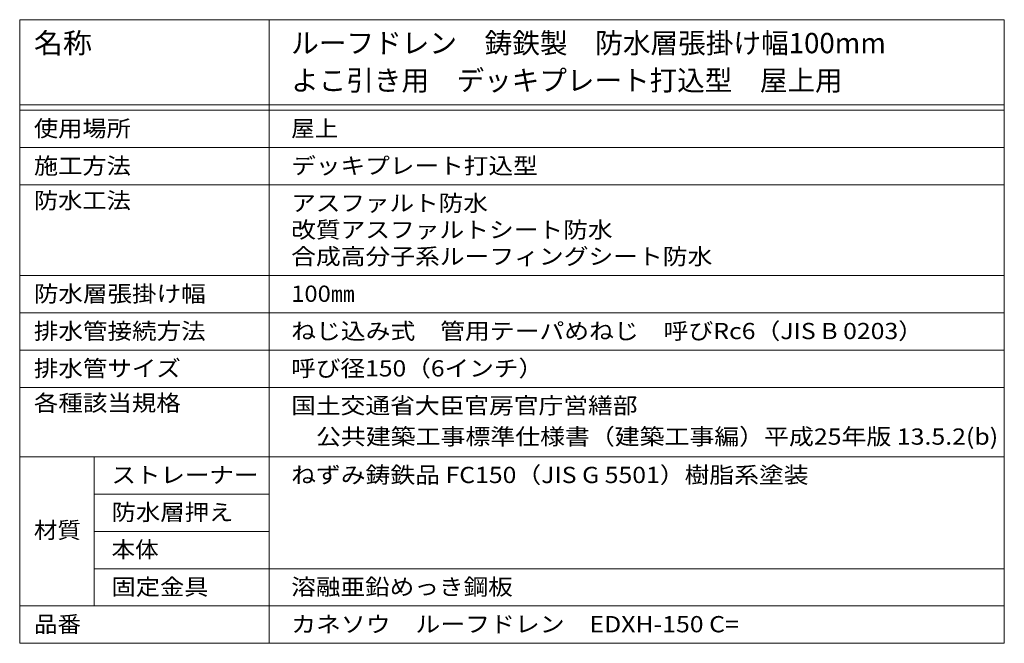
# Model space of a CAD drawing. Units: millimetres. Extents: x -747 to 1112, y -773 to 764.
# Drawn here: x 373 to 1112, y 296 to 764 of the extents above; entities that cross this region are included whole.
import ezdxf

# ---------------------------------------------------------------- set-up
doc = ezdxf.new("R2010")
doc.units = ezdxf.units.MM
doc.header["$LTSCALE"] = 4
doc.layers.add('F-Fﾚｲﾔ', color=7, linetype='Continuous')
doc.styles.add('ＭＳ ゴシック', font='txt', dxfattribs={"height": 1})

msp = doc.modelspace()

# ---------------------------------------------------------------- linework, layer by layer
at = {"layer": 'F-Fﾚｲﾔ', "color": 7, "linetype": 'Continuous', "lineweight": 9}
for p, q in [((373.21, 764.22), (1112, 764.22)), ((373.21, 764.22), (373.21, 296.22)), ((560.37, 764.22), (560.37, 296.22)), ((1112, 764.22), (1112, 296.22)), ((373.21, 700.22), (1112, 700.22)), ((373.21, 696.22), (1112, 696.22)), ((373.21, 668.22), (1112, 668.22)), ((373.21, 640.22), (1112, 640.22)), ((373.21, 572.22), (1112, 572.22)), ((373.21, 544.22), (1112, 544.22)), ((373.21, 516.22), (1112, 516.22)), ((373.21, 488.22), (1112, 488.22)), ((373.21, 436.22), (1112, 436.22)), ((428.98, 436.22), (428.98, 324.22)), ((428.98, 408.22), (560.37, 408.22)), ((428.98, 380.22), (560.37, 380.22)), ((428.98, 352.22), (1112, 352.22)), ((373.21, 324.22), (1112, 324.22)), ((373.21, 296.22), (1112, 296.22))]:
    msp.add_line(p, q, dxfattribs=at)

# ---------------------------------------------------------------- texts
at = {"layer": 'F-Fﾚｲﾔ', "color": 3, "linetype": 'Continuous', "lineweight": 9, "style": 'ＭＳ ゴシック'}
for s, width, p in [('名称', 1.05, (383.86, 739.04)), ('ルーフドレン\u3000鋳鉄製\u3000防水層張掛け幅100mm', 0.997561, (576.91, 739.04))]:
    msp.add_text(s, height=15.24, dxfattribs=dict(at, width=width)).set_placement(p)
at = {"layer": 'F-Fﾚｲﾔ', "color": 3, "linetype": 'Continuous', "lineweight": 211, "style": 'ＭＳ ゴシック', "width": 0.995}
msp.add_text('よこ引き用\u3000デッキプレート打込型\u3000屋上用', height=15.24, dxfattribs=at).set_placement((576.91, 711.04))
at = {"layer": 'F-Fﾚｲﾔ', "color": 2, "linetype": 'Continuous', "lineweight": 9, "style": 'ＭＳ ゴシック'}
for s, width, p in [('使用場所', 1.09375, (383.86, 676.47)), ('施工方法', 1.09375, (383.86, 648.47)), ('防水工法', 1.09375, (383.86, 622.47)), ('アスファルト防水', 1.109375, (576.91, 620.47)), ('改質アスファルトシート防水', 1.115385, (576.91, 600.47)), ('防水層張掛け幅', 1.107143, (383.86, 552.47)), ('排水管接続方法', 1.107143, (383.86, 524.47)), ('排水管サイズ', 1.104167, (383.86, 496.47)), ('各種該当規格', 1.104167, (383.86, 470.47)), ('国土交通省大臣官房官庁営繕部', 1.116071, (576.91, 468.51)), ('ねずみ鋳鉄品 FC150（JIS G 5501）樹脂系塗装', 1.119048, (576.91, 416.47)), ('材質', 1.0625, (383.86, 375.06)), ('本体', 1.0625, (442.11, 360.47)), ('固定金具', 1.09375, (442.11, 332.47)), ('品番', 1.0625, (383.86, 304.47))]:
    msp.add_text(s, height=12.192, dxfattribs=dict(at, width=width)).set_placement(p)
at = {"layer": 'F-Fﾚｲﾔ', "color": 2, "linetype": 'Continuous', "lineweight": 211, "style": 'ＭＳ ゴシック'}
for s, width, p in [('屋上', 1.0625, (576.91, 676.47)), ('デッキプレート打込型', 1.1125, (576.91, 648.47)), ('合成高分子系ルーフィングシート防水', 1.117647, (576.91, 580.47)), ('100㎜', 1.075, (576.91, 552.47)), ('ねじ込み式\u3000管用テーパめねじ\u3000呼びRc6（JIS B 0203）', 1.120098, (576.91, 524.47)), ('呼び径150（6インチ）', 1.1125, (576.91, 496.47)), ('\u3000公共建築工事標準仕様書（建築工事編）平成25年版 13.5.2(b)', 1.122845, (576.91, 445.26)), ('ストレーナー', 1.104167, (442.11, 416.47)), ('防水層押え', 1.1, (442.11, 388.47)), ('溶融亜鉛めっき鋼板', 1.111111, (576.91, 332.47)), ('カネソウ\u3000ルーフドレン\u3000EDXH-150 C=', 1.121429, (576.91, 304.47))]:
    msp.add_text(s, height=12.192, dxfattribs=dict(at, width=width)).set_placement(p)

doc.saveas('drawing.dxf')
